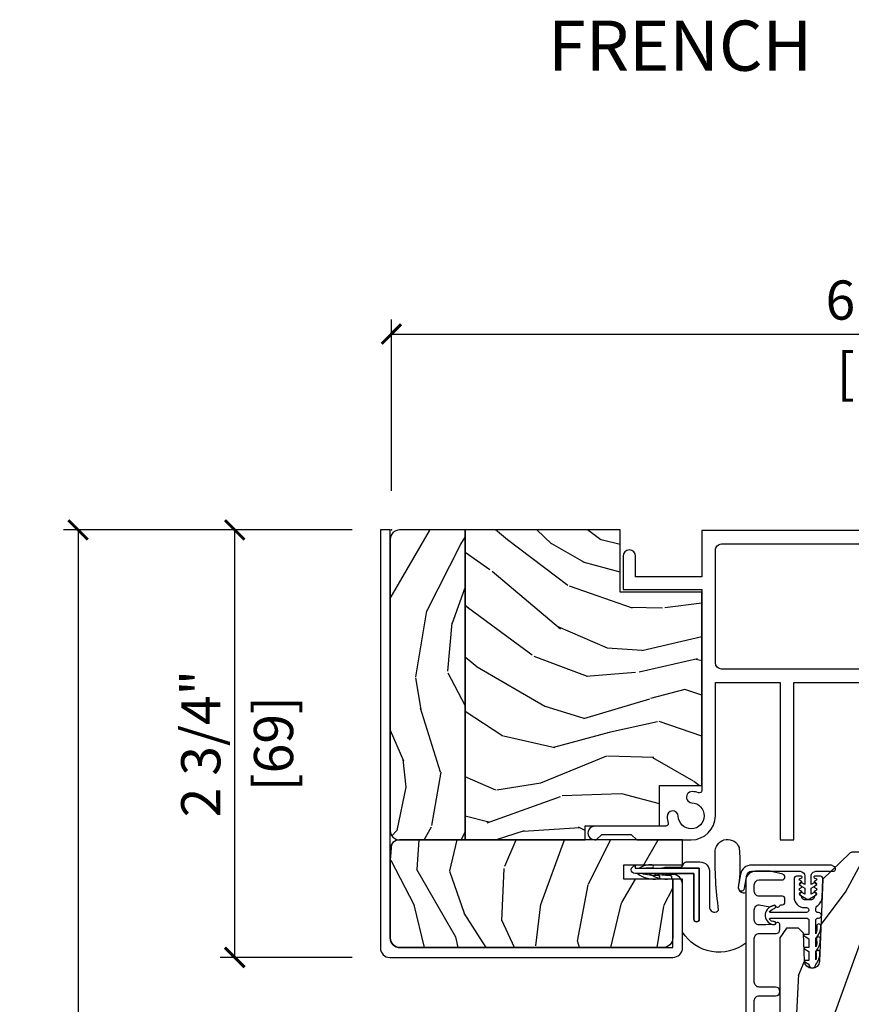
# Model space of a CAD drawing. Units: inches. Extents: x 1 to 731, y -15 to 156.
# Drawn here: x 2 to 7, y 49 to 55 of the extents above; entities that cross this region are included whole.
import ezdxf

# ---------------------------------------------------------------- set-up
doc = ezdxf.new("R2010")
doc.units = ezdxf.units.IN
doc.header["$MEASUREMENT"] = 0
doc.layers.get('Defpoints').update_dxf_attribs({"color": 253})
for name, color, linetype in [('ZP-ANNO-DIMS', 2, 'Continuous'), ('ZP-ANNO-TEXT', 255, 'Continuous'), ('ZP-SECT-ALUM', 63, 'Continuous'), ('ZP-SECT-WDHA', 11, 'Continuous'), ('ZP-SECT-WOOD', 104, 'Continuous'), ('ZP-SECT-WSTP', 40, 'Continuous')]:
    doc.layers.add(name, color=color, linetype=linetype)
doc.layers.add('ZP-ANNO-NPLT', color=7, linetype='Continuous', plot=False)
doc.styles.get("Standard").update_dxf_attribs({"font": 'arial.ttf'})
doc.dimstyles.new('3 inch Tick', dxfattribs={"dimtxt": 0.25, "dimasz": 0.125, "dimexe": 0.09375, "dimexo": 0.25, "dimgap": 0.0875, "dimtad": 1, "dimdec": 4, "dimzin": 10, "dimdsep": 46, "dimlunit": 5, "dimtxsty": 'Standard', "dimblk1": 'ARCHTICK', "dimblk2": 'ARCHTICK', "dimsah": 1, "dimcen": 0.09, "dimclrd": 256, "dimclre": 256, "dimclrt": 255, "dimadec": 3, "dimazin": 2, "dimtfac": 0.75, "dimtdec": 4, "dimtofl": 0, "dimtmove": 2, "dimatfit": 3, "dimfxl": 0, "dimfrac": 2, "dimtolj": 1, "dimtzin": 0, "dimlwd": -1, "dimlwe": -1, "dimarcsym": 0})
pattern_1 = [(65.23640000000005, (-35.81949549106719, -81.88371315126926), (-9.40381312866579, -19.98920494113852), [0.240832, -23.842358]), (81.3099, (-35.71861680425332, -81.66502732514715), (0.8567808696703423, 8.2015810469735), [0.3059419999999998, -9.892097999999992]), (115, (-35.67239231850277, -81.36259833031187), (-1.87938582314561, 0.6840404983268875), [0.226274, -2.602152]), (116.8476, (-35.7680199148964, -81.15752428805399), (-18.61420804399884, 36.57200132328851), [0.4386339999999998, -43.42478999999997]), (82.9946, (-35.9661155105502, -80.76617005595403), (-2.397597174553426, -18.28254753331191), [0.266834, -26.416494]), (70, (-35.93357183053268, -80.50132876595012), (-1.195344954920479, 2.563425528223154), [0.4999999999999998, -1.499999999999999]), (60.53769999999999, (-35.76256175886988, -80.03148245555718), (-5.299583706911786, -8.712888648139783), [0.24331, -11.922214]), (64.28939999999999, (-36.32692950629161, -81.69902227387342), (-8.03574989784622, -16.23042490473692), [0.2009979999999999, -19.89875399999999]), (70, (-36.23973162521074, -81.51792415258274), (-1.195344954920479, 2.563425528223154), [0.2999999999999998, -1.699999999999999]), (98.30079999999994, (-36.13712558221306, -81.23601636634697), (-3.751888312602842, 24.77747627566944), [0.2952959999999999, -29.23435]), (122.125, (-36.1797573118584, -80.94381346487705), (6.660762092994137, -10.93774528833892), [0.45607, -22.347438]), (109.2894, (-36.42228101521013, -80.55757227945975), (-5.292683358667599, 14.69651383292103), [0.284254, -28.141088]), (76.3402, (-36.51618125541995, -80.28927627708822), (3.592933675524065, 15.71912217656524), [0.3622159999999998, -17.74855399999999]), (58.11130000000009, (-36.43064170865415, -79.93730612787226), (-15.2147376914344, -24.25926024314874), [0.38833, -38.444646]), (63.29020000000008, (-36.90953893117887, -81.4869697850115), (8.035737004436273, 16.23043294812967), [0.342344, -33.89214]), (73.36649999999999, (-36.75566437761671, -81.18115509967731), (9.065238276682225, 30.75421037689453), [0.3405879999999998, -33.71818599999997]), (103.6901, (-36.65817138130168, -80.85481920574358), (0.511307478824605, -4.442810851533298), [0.360556, -6.850548]), (117.4896, (-36.74350386246118, -80.50450739084269), (-13.83285744134683, 26.3182840583582), [0.3255759999999998, -32.23206399999997]), (84.9314, (-36.89378565991814, -80.21569017987161), (1.886293519008401, 22.72535743897347), [0.310484, -30.737866]), (70, (-36.86635502658331, -79.90642078216979), (-1.195344954920479, 2.563425528223154), [0.2399999999999999, -1.759999999999999]), (57.00539999999999, (-36.78427019218515, -79.68089455318119), (9.915129035513683, 15.54638970077456), [0.266834, -26.416494]), (70, (-35.2879475111381, -81.41739057511273), (-1.195344954920479, 2.563425528223154), [0, -1.999999999999999]), (293.1524, (-35.47408965724264, -81.05167059829498), (-16.0507960926351, 37.76733994721548), [0.438634, -43.42479]), (276.5651, (-37.18101355844294, -80.77093799329282), (1.195347991783055, -2.563424841349599), [0.178886, -4.29325]), (258.1301, (-37.16056137171216, -80.94865042408463), (-2.224857536097374, -11.96035087531845), [0.282842, -13.859292]), (226.8014, (-37.2187393070119, -81.22544516363772), (-7.178974222848961, -8.028844221841533), [0.1523159999999999, -15.07922999999999]), (96.56509999999994, (-35.47408965724264, -81.05167059829498), (-1.195347991783055, 2.563424841349599), [0.2236059999999999, -4.248529999999999]), (76.7098, (-35.49965489065613, -80.82953005980522), (-4.276989520291973, -17.59850515048118), [0.342344, -33.89214]), (59.87529999999997, (-35.42095574675682, -80.496353763005), (17.26685591117937, 29.89742009709116), [0.568858, -56.31699200000001]), (59.69520000000003, (-35.61276311449433, -81.9589575828009), (5.983617987896487, 10.59227647392276), [0.223606, -22.137072]), (85.5241, (-35.4999309781312, -81.76590601196105), (-1.886292306072137, -22.72535892270969), [0.3736299999999998, -36.98945199999997]), (112.8789, (-35.47077298861257, -81.39341465414554), (13.66009816624821, -32.64049290170237), [0.3821, -37.827846]), (104.6952, (-35.61932742988574, -81.04137548306082), (-6.31531393231792, 23.58212952201287), [0.316228, -31.306548]), (79.4623, (-35.6995468643625, -80.73549177585787), (1.540820218079112, 10.08096667572146), [0.364966, -11.80056]), (63.41809999999992, (-35.63280117001244, -80.37668122377539), (-15.38743134468314, -30.58148033332786), [0.5234499999999995, -51.82155999999997]), (61.86990000000001, (-36.08260942488727, -81.7879475111381), (-5.983625597899493, -10.59227118331201), [0.282842, -13.859292]), (81.3099, (-35.94925607992462, -81.53851438305105), (0.8567808696703423, 8.2015810469735), [0.3059419999999998, -9.892097999999992]), (112.5104, (-35.90303159417408, -81.23608538821574), (11.26938588547409, -27.51365047632417), [0.325576, -32.232064]), (115, (-36.02767913634884, -80.93531472769547), (-1.87938582314561, 0.6840404983268875), [0.367696, -2.460732]), (87.354, (-36.1830739804885, -80.60206940902646), (-1.374994473696775, -27.16816932102351), [0.335262, -33.190848]), (66.63350000000004, (-36.16759679670287, -80.2671657560424), (-12.82404996855911, -29.38611480483956), [0.340588, -33.718186]), (52.89729999999997, (-36.03251609555642, -79.9545106678417), (12.47855130569256, 16.74173789157442), [0.27203, -26.930912]), (61.25380000000001, (-36.5524557352802, -81.61693743947524), (6.667674682060167, 12.47165228615286), [0.263058, -26.042834]), (84.9314, (-36.42594279318411, -81.38629816380393), (1.886293519008401, 22.72535743897347), [0.310484, -30.737866]), (102.0054, (-36.39851215984928, -81.0770287661021), (2.217957090697113, -11.44904584078527), [0.37736, -18.490604]), (119.8991, (-36.47700423814226, -80.7079230987855), (16.90756994081485, -29.56575905723366), [0.49679, -49.18218]), (85.9454, (-36.72464098817667, -80.27725380567023), (-0.8567761997234582, -8.201581415241053), [0.291204, -14.269016]), (63.99100000000004, (-36.70405075770836, -79.98677826038414), (8.719786654980343, 18.10981212779323), [0.3820999999999998, -37.82784599999997]), (46.80139999999997, (-36.53649539841317, -79.6433758702185), (7.178974222848961, 8.02884422184153), [0.1523159999999999, -15.07922999999999]), (60.53769999999999, (-37.11627130775176, -81.41172535347985), (-5.299583706911786, -8.712888648139783), [0.24331, -11.922214]), (80.00799999999998, (-36.99659876852218, -81.19987993022426), (3.765665839812322, 22.0413197685621), [0.3452539999999998, -34.18009999999997]), (107.4054, (-36.9366934770386, -80.8598632305575), (-9.90135254830583, 31.27240365373135), [0.428018, -42.37385]), (99.05459999999997, (-35.18534146814039, -81.13548278887697), (-2.729258747784671, 15.89185857896806), [0.205912, -20.385348]), (80.78429999999999, (-35.21774710442037, -80.93213610280293), (-5.306487489153644, -32.1222841683562), [0.427552, -42.327566]), (62.875, (-35.14927405388642, -80.5101035906068), (-6.667664278977535, -12.47165829348075), [0.4837359999999999, -15.64078])]

# ---------------------------------------------------------------- blocks, each defined once
blk = doc.blocks.new('_ArchTick')
at = {"color": 0, "linetype": 'ByBlock', "const_width": 0.15}
blk.add_lwpolyline([(-0.5, -0.5), (0.5, 0.5)], dxfattribs=at)
blk = doc.blocks.new('*D43')
at = {"layer": 'Defpoints', "color": 0, "ltscale": 0.1666666666666667, "transparency": 16777216}
for p in [(2.000000000000099, 51.75000000000006), (3.992553759504659, 51.75000000000006), (4.000000000000156, 32.00000000000006)]:
    blk.add_point(p, dxfattribs=at)
at = {"layer": 'ZP-ANNO-DIMS', "ltscale": 0.1666666666666667, "transparency": 16777216}
for p, q in [((3.742553759504659, 51.75000000000006), (1.906250000000099, 51.75000000000006)), ((2.000000000000099, 51.75000000000006), (2.000000000000098, 43.26408594815831)), ((2.000000000000095, 32.00000000000006), (2.000000000000097, 40.4859140518418)), ((3.750000000000156, 32.00000000000006), (1.906250000000095, 32.00000000000006))]:
    blk.add_line(p, q, dxfattribs=at)
at = {"layer": 'ZP-ANNO-DIMS', "ltscale": 0.1666666666666667, "transparency": 16777216, "xscale": 0.125, "yscale": 0.125, "zscale": 0.125}
for p, rotation in [((2.000000000000099, 51.75000000000006), 90), ((2.000000000000095, 32.00000000000006), 270)]:
    blk.add_blockref('_ArchTick', p, dxfattribs=dict(at, rotation=rotation))
at = {"layer": 'ZP-ANNO-DIMS', "color": 255, "ltscale": 0.1666666666666667, "transparency": 16777216, "insert": (2.000000000000099, 41.87500000000006), "char_height": 0.25, "attachment_point": 5, "rotation": 90}
blk.add_mtext('\\A1;FRAME HEIGHT', dxfattribs=at)
blk = doc.blocks.new('*D47')
at = {"layer": 'Defpoints', "color": 0, "ltscale": 0.1666666666666667, "transparency": 16777216}
for p in [(10.48295375950482, 53.00000000000006), (4.000000000000156, 51.75000000000006), (10.48295375950482, 51.74740083234315)]:
    blk.add_point(p, dxfattribs=at)
at = {"layer": 'ZP-ANNO-DIMS', "ltscale": 0.1666666666666667, "transparency": 16777216}
for p, q in [((4.000000000000156, 52.00000000000006), (4.000000000000156, 53.09375000000006)), ((10.48295375950482, 51.99740083234315), (10.48295375950482, 53.09375000000006)), ((4.000000000000156, 53.00000000000006), (10.48295375950482, 53.00000000000006))]:
    blk.add_line(p, q, dxfattribs=at)
at = {"layer": 'ZP-ANNO-DIMS', "ltscale": 0.1666666666666667, "transparency": 16777216, "xscale": 0.125, "yscale": 0.125, "zscale": 0.125, "rotation": 180}
blk.add_blockref('_ArchTick', (4.000000000000156, 53.00000000000006), dxfattribs=at)
at = {"layer": 'ZP-ANNO-DIMS', "ltscale": 0.1666666666666667, "transparency": 16777216, "xscale": 0.125, "yscale": 0.125, "zscale": 0.125}
blk.add_blockref('_ArchTick', (10.48295375950482, 53.00000000000006), dxfattribs=at)
at = {"layer": 'ZP-ANNO-DIMS', "color": 255, "ltscale": 0.1666666666666667, "transparency": 16777216, "char_height": 0.25, "attachment_point": 5}
for s, insert in [('\\A1;6 1/2"', (7.24147687975249, 53.21676330150073)), ('\\A1;[165]', (7.24147687975249, 52.75228512960442))]:
    blk.add_mtext(s, dxfattribs=dict(at, insert=insert))
blk = doc.blocks.new('CS AS MP ISF V H')
at = {"layer": 'ZP-SECT-WDHA'}
h = blk.add_hatch(dxfattribs=at)
h.set_pattern_fill('WOOD3', color=256, scale=2, angle=70, style=0, pattern_type=2)
h.set_pattern_definition([(65.23640000000005, (1.476908268437512, -2.611312318926267), (-9.40381312866579, -19.98920494113852), [0.240832, -23.842358]), (81.3099, (1.577786955251383, -2.392626492804155), (0.8567808696703423, 8.2015810469735), [0.3059419999999998, -9.892097999999992]), (115, (1.624011441001926, -2.090197497968845), (-1.87938582314561, 0.6840404983268875), [0.226274, -2.602152]), (116.8476, (1.5283838446083, -1.885123455710996), (-18.61420804399884, 36.57200132328851), [0.4386339999999998, -43.42478999999997]), (82.9946, (1.330288248954503, -1.493769223611011), (-2.397597174553426, -18.28254753331191), [0.266834, -26.416494]), (70, (1.362831928972014, -1.228927933607125), (-1.195344954920479, 2.563425528223154), [0.4999999999999998, -1.499999999999999]), (60.53769999999999, (1.533842000634877, -0.7590816232141719), (-5.299583706911786, -8.712888648139783), [0.24331, -11.922214]), (64.28939999999999, (0.96947425321315, -2.426621441530401), (-8.03574989784622, -16.23042490473692), [0.2009979999999999, -19.89875399999999]), (70, (1.05667213429399, -2.245523320239727), (-1.195344954920479, 2.563425528223154), [0.2999999999999998, -1.699999999999999]), (98.30079999999994, (1.159278177291696, -1.963615534003964), (-3.751888312602842, 24.77747627566944), [0.2952959999999999, -29.23435]), (122.125, (1.116646447646303, -1.671412632534029), (6.660762092994137, -10.93774528833892), [0.45607, -22.347438]), (109.2894, (0.8741227442945956, -1.285171447116738), (-5.292683358667599, 14.69651383292103), [0.284254, -28.141088]), (76.3402, (0.7802225040847475, -1.01687544474521), (3.592933675524065, 15.71912217656524), [0.3622159999999998, -17.74855399999999]), (58.11130000000009, (0.8657620508505488, -0.664905295529266), (-15.2147376914344, -24.25926024314874), [0.38833, -38.444646]), (63.29020000000008, (0.3868648283258835, -2.214568952668486), (8.035737004436273, 16.23043294812967), [0.342344, -33.89214]), (73.36649999999999, (0.540739381888045, -1.908754267334302), (9.065238276682225, 30.75421037689453), [0.3405879999999998, -33.71818599999997]), (103.6901, (0.6382323782030426, -1.582418373400586), (0.511307478824605, -4.442810851533298), [0.360556, -6.850548]), (117.4896, (0.5528998970435737, -1.23210655849968), (-13.83285744134683, 26.3182840583582), [0.3255759999999998, -32.23206399999997]), (84.9314, (0.4026180995865616, -0.9432893475286193), (1.886293519008401, 22.72535743897347), [0.310484, -30.737866]), (70, (0.4300487329214207, -0.6340199498267935), (-1.195344954920479, 2.563425528223154), [0.2399999999999999, -1.759999999999999]), (57.00539999999999, (0.5121335673195517, -0.408493720838166), (9.915129035513683, 15.54638970077456), [0.266834, -26.416494]), (70, (2.008456248366656, -2.144989742769724), (-1.195344954920479, 2.563425528223154), [0, -1.999999999999999]), (293.1524, (1.822314102262055, -1.779269765951966), (-16.0507960926351, 37.76733994721548), [0.438634, -43.42479]), (276.5651, (0.115390201061814, -1.498537160949823), (1.195347991783055, -2.563424841349599), [0.178886, -4.29325]), (258.1301, (0.1358423877925361, -1.676249591741623), (-2.224857536097374, -11.96035087531845), [0.282842, -13.859292]), (226.8014, (0.07766445249279741, -1.953044331294706), (-7.178974222848961, -8.028844221841533), [0.1523159999999999, -15.07922999999999]), (96.56509999999994, (1.822314102262055, -1.779269765951966), (-1.195347991783055, 2.563424841349599), [0.2236059999999999, -4.248529999999999]), (76.7098, (1.796748868848624, -1.557129227462227), (-4.276989520291973, -17.59850515048118), [0.342344, -33.89214]), (59.87529999999997, (1.875448012747881, -1.223952930661994), (17.26685591117937, 29.89742009709116), [0.568858, -56.31699200000001]), (59.69520000000003, (1.683640645010428, -2.68655675045791), (5.983617987896487, 10.59227647392276), [0.223606, -22.137072]), (85.5241, (1.796472781373495, -2.49350517961804), (-1.886292306072137, -22.72535892270969), [0.3736299999999998, -36.98945199999997]), (112.8789, (1.825630770892133, -2.121013821802549), (13.66009816624821, -32.64049290170237), [0.3821, -37.827846]), (104.6952, (1.677076329619013, -1.768974650717809), (-6.31531393231792, 23.58212952201287), [0.316228, -31.306548]), (79.4623, (1.596856895142196, -1.463090943514857), (1.540820218079112, 10.08096667572146), [0.364966, -11.80056]), (63.41809999999992, (1.663602589492314, -1.104280391432397), (-15.38743134468314, -30.58148033332786), [0.5234499999999995, -51.82155999999997]), (61.86990000000001, (1.213794334617432, -2.515546678795076), (-5.983625597899493, -10.59227118331201), [0.282842, -13.859292]), (81.3099, (1.347147679580075, -2.266113550708042), (0.8567808696703423, 8.2015810469735), [0.3059419999999998, -9.892097999999992]), (112.5104, (1.393372165330618, -1.963684555872732), (11.26938588547409, -27.51365047632417), [0.325576, -32.232064]), (115, (1.26872462315589, -1.662913895352474), (-1.87938582314561, 0.6840404983268875), [0.367696, -2.460732]), (87.354, (1.113329779016226, -1.32966857668346), (-1.374994473696775, -27.16816932102351), [0.335262, -33.190848]), (66.63350000000004, (1.128806962801832, -0.9947649236994067), (-12.82404996855911, -29.38611480483956), [0.340588, -33.718186]), (52.89729999999997, (1.26388766394831, -0.6821098354987072), (12.47855130569256, 16.74173789157442), [0.27203, -26.930912]), (61.25380000000001, (0.743948024224494, -2.344536607132241), (6.667674682060167, 12.47165228615286), [0.263058, -26.042834]), (84.9314, (0.8704609663205929, -2.113897331460933), (1.886293519008401, 22.72535743897347), [0.310484, -30.737866]), (102.0054, (0.897891599655452, -1.804627933759107), (2.217957090697113, -11.44904584078527), [0.37736, -18.490604]), (119.8991, (0.8193995213624703, -1.435522266442476), (16.90756994081485, -29.56575905723366), [0.49679, -49.18218]), (85.9454, (0.5717627713280535, -1.004852973327232), (-0.8567761997234582, -8.201581415241053), [0.291204, -14.269016]), (63.99100000000004, (0.5923530017963685, -0.7143774280411321), (8.719786654980343, 18.10981212779323), [0.3820999999999998, -37.82784599999997]), (46.80139999999997, (0.7599083610915613, -0.3709750378755103), (7.178974222848961, 8.02884422184153), [0.1523159999999999, -15.07922999999999]), (60.53769999999999, (0.1801324517529679, -2.139324521136842), (-5.299583706911786, -8.712888648139783), [0.24331, -11.922214]), (80.00799999999998, (0.2998049909825795, -1.927479097881246), (3.765665839812322, 22.0413197685621), [0.3452539999999998, -34.18009999999997]), (107.4054, (0.3597102824661533, -1.587462398214498), (-9.90135254830583, 31.27240365373135), [0.428018, -42.37385]), (99.05459999999997, (2.111062291364362, -1.863081956533961), (-2.729258747784671, 15.89185857896806), [0.205912, -20.385348]), (80.78429999999999, (2.078656655084387, -1.659735270459919), (-5.306487489153644, -32.1222841683562), [0.427552, -42.327566]), (62.875, (2.147129705618283, -1.237702758263794), (-6.667664278977535, -12.47165829348075), [0.4837359999999999, -15.64078])])
edge = h.paths.add_edge_path()
edge.add_line((0.4700537595044807, -5.684341886080801e-14), (0.0525537595044625, 7.66935057966038e-17))
edge.add_arc((0.0525537595044625, -0.06000000000000227), 0.06000000000000511, 90.0000000000027, 179.999999999943)
edge.add_line((-0.007446240495482925, -0.05999999999994543), (-0.007446240495483266, -1.917599167656817))
edge.add_arc((0.0525537595044625, -1.917599167656761), 0.06000000000000227, 180.0000000000543, 270)
edge.add_line((0.0525537595044625, -1.977599167656763), (0.4700537595044807, -1.977599167656763))
edge.add_line((0.4700537595044807, -1.977599167656763), (0.4700537595044811, -5.684341886080801e-14))
h = blk.add_hatch(dxfattribs=at)
h.set_pattern_fill('WOOD3', color=256, scale=2, angle=150, style=0, pattern_type=2)
h.set_pattern_definition([(145.2364000000001, (-35.67000000000002, -82.2944486372867), (18.05256898966999, -12.73203708802756), [0.240832, -23.842358]), (161.3099, (-35.86784609690824, -82.157128129211), (-7.928202165339344, 2.267954045878477), [0.3059419999999998, -9.892097999999992]), (195, (-36.1576537180436, -82.0590896534381), (-1.000000309448952, -1.732051343550185), [0.226274, -2.602152]), (196.8476, (-36.37621778264912, -82.11765371804358), (-39.24871375190077, -11.98075501449066), [0.438634, -43.42479]), (162.9946, (-36.79602540378443, -82.24478184725461), (17.58845617547921, -5.53590334836902), [0.266834, -26.416494]), (150, (-37.0511920087684, -82.16674337148169), (-2.732050807568877, -0.7320508075688775), [0.5, -1.5]), (140.5376999999999, (-37.48420471066061, -81.91674337148169), (7.66025723872153, -6.732048358268261), [0.24331, -11.922214]), (144.2894, (-35.94, -82.76210235533028), (14.58845495491913, -10.73205250813354), [0.200998, -19.898754]), (150, (-36.10320508075688, -82.64478184725462), (-2.732050807568877, -0.7320508075688775), [0.3, -1.7]), (178.3008, (-36.36301270189222, -82.49478184725461), (-25.05255930464866, 0.6076749037684248), [0.2952959999999998, -29.23434999999998]), (202.125, (-36.65817930687618, -82.48602540378442), (11.92820555975032, 4.660250613045344), [0.45607, -22.347438]), (189.2894, (-37.08066641993582, -82.65779454914684), (-15.39230558511251, -2.660252760710978), [0.284254, -28.141088]), (156.3402, (-37.3611920087684, -82.70367912182803), (-14.85640700479468, 6.267945860199131), [0.362216, -17.748554]), (138.1113, (-37.69296115413078, -82.55832013797942), (21.24869609599577, -19.19616797134225), [0.3883299999999998, -38.44464599999997]), (143.2902, (-36.25, -83.29903810567666), (-14.58846511503182, 10.73204120732396), [0.342344, -33.89214]), (153.3665, (-36.5244486372867, -83.09439708952527), (-28.71282271007187, 14.26792952531281), [0.340588, -33.718186]), (183.6901, (-36.82889727457342, -82.94171759760098), (4.464102183682127, -0.267946438768023), [0.3605559999999998, -6.850547999999996]), (197.4896000000001, (-37.18870489570875, -82.96492267835785), (-28.32050067326507, -9.052583188496458), [0.3255759999999998, -32.23206399999997]), (164.9314, (-37.49923048454133, -83.06276877526614), (-22.05255676375398, 5.803853388083511), [0.3104839999999998, -30.73786599999998]), (150, (-37.79903810567666, -82.9820508075689), (-2.732050807568877, -0.7320508075688775), [0.24, -1.76]), (137.0054, (-38.00688420258493, -82.86205080756889), (-13.58846102032251, 12.46409818712977), [0.2668339999999998, -26.41649399999999]), (150, (-36.03693575034634, -81.69), (-2.732050807568877, -0.7320508075688775), [0, -2]), (13.15239999999999, (-36.42942286340599, -81.80980762113535), (-39.98076068225505, -9.248718676883685), [0.4386339999999998, -43.42478999999997]), (356.5651, (-37.00229473419498, -83.44205080756888), (2.732050658476127, 0.7320539175690285), [0.178886, -4.29325]), (338.1301, (-36.82373066958945, -83.45276877526612), (11.39230381404811, -4.267950084652454), [0.282842, -13.859292]), (306.8014, (-36.56124355652983, -83.55812775911474), (6.660252246081223, -8.464103641230892), [0.152316, -15.07923]), (176.5651, (-36.42942286340599, -81.80980762113535), (-2.732050658476127, -0.7320539175690283), [0.223606, -4.248530000000001]), (156.7098, (-36.65262794416287, -81.79641016151379), (16.58845287751988, -7.267960788178642), [0.342344, -33.89214]), (139.8753, (-36.96707658144959, -81.66105117766517), (-26.44485304366462, 22.19616608827665), [0.568858, -56.31699200000001]), (139.6952, (-35.56, -82.10392304845413), (-9.392311634114659, 7.732042892584754), [0.223606, -22.137072]), (165.5241, (-35.73052558883256, -81.95928203230275), (22.05255843557309, -5.803852451222567), [0.37363, -36.989452]), (192.8789, (-36.09229473419498, -81.86588457268118), (34.51666162505681, 7.784608470498096), [0.3821, -37.827846]), (184.6952, (-36.46478184725461, -81.95105117766514), (-24.32050674155794, -2.124376306249655), [0.316228, -31.306548]), (159.4623, (-36.77994845223856, -81.97693575034634), (-9.660253517126405, 3.267953189122353), [0.364966, -11.80056]), (143.4181, (-37.12171759760096, -81.8488972745734), (27.44487951887242, -20.46408001742647), [0.52345, -51.82156]), (141.8699, (-35.81, -82.53693575034634), (9.39230510241702, -7.732049468269799), [0.282842, -13.859292]), (161.3099, (-36.03248711305963, -82.36229473419496), (-7.928202165339344, 2.267954045878477), [0.3059419999999998, -9.892097999999992]), (192.5104, (-36.32229473419497, -82.26425625842205), (29.05256462519008, 6.320483325522675), [0.325576, -32.232064]), (195, (-36.64014083110322, -82.33478184725462), (-1.000000309448952, -1.732051343550185), [0.367696, -2.460732]), (167.354, (-36.99530743608719, -82.42994845223859), (26.51665849783282, -6.071808311187855), [0.335262, -33.190848]), (146.6335000000001, (-37.32243556529821, -82.35655099261703), (26.71280078336289, -17.73206911862456), [0.340588, -33.718186]), (132.8973, (-37.60688420258492, -82.16923048454134), (-14.32051558036394, 15.19614634805593), [0.27203, -26.930912]), (141.2538, (-36.06, -82.96994845223855), (-11.12435030646009, 8.73205741344211), [0.263058, -26.042834]), (164.9314, (-36.26516660498396, -82.80530743608719), (-22.05255676375398, 5.803853388083511), [0.3104839999999998, -30.73786599999998]), (182.0054, (-36.56497422611929, -82.72458946838995), (11.6602533155405, 0.1961553924894099), [0.37736, -18.490604]), (199.8991000000001, (-36.94210235533029, -82.73779454914683), (32.05255745225328, 11.51666578068247), [0.49679, -49.18218]), (165.9454, (-37.40923048454133, -82.90688420258493), (7.928203338939851, -2.267949510827568), [0.291204, -14.269016]), (143.9910000000001, (-37.69171759760098, -82.83616623488768), (-16.32050832676354, 11.73204937631879), [0.3821, -37.827846]), (126.8014, (-38.00080725103905, -82.61152521873629), (-6.660252246081219, 8.464103641230892), [0.152316, -15.07923]), (140.5376999999999, (-36.36000000000001, -83.48956369450923), (7.66025723872153, -6.732048358268261), [0.24331, -11.922214]), (160.008, (-36.54784609690827, -83.33492267835786), (-21.05256158391519, 7.535891925485295), [0.345254, -34.1801]), (187.4054, (-36.87229473419498, -83.21688420258494), (-32.51665739997306, -4.320532849143671), [0.428018, -42.37385]), (179.0546, (-36.29674337148168, -81.54000000000002), (-16.12435634627565, 0.07179710718363985), [0.2059119999999999, -20.38534799999999]), (160.7843, (-36.5026279441629, -81.53660254037845), (30.7128126111546, -10.80384612891513), [0.427552, -42.327566]), (142.8750000000001, (-36.90635861375233, -81.39588457268121), (11.12435802899951, -8.732048211567218), [0.4837359999999999, -15.64078])])
h.paths.add_polyline_path([(1.981178759504814, -0.3964349999999399), (1.459528759500813, -0.3964349999997125), (1.459528759500813, -5.684341886080801e-14), (0.4700537595044807, -5.684341886080801e-14), (0.4700537595044807, -1.977599167656763), (1.23758516077703, -1.977599167656592), (1.237585160776916, -1.888099999999724), (1.710775602473859, -1.888099999999952), (1.710775602473973, -1.630305575438399), (1.981178759504814, -1.630305575438626)])
h = blk.add_hatch(dxfattribs=at)
h.set_pattern_fill('WOOD3', color=256, scale=2, angle=70, style=0, pattern_type=2)
h.set_pattern_definition(pattern_1)
edge = h.paths.add_edge_path()
edge.add_line((1.796403759504756, -2.22759916765699), (1.483203847926461, -2.22759916765699))
edge.add_line((1.483203847926461, -2.22759916765699), (1.48320384792649, -2.137599167656845))
edge.add_line((1.483203847926461, -2.137599167656845), (1.857748476659225, -2.137599167656845))
edge.add_line((1.857748476659253, -2.137599167656845), (1.857748476659253, -1.977599167656763))
edge.add_line((1.857748476659253, -1.977599167656763), (0.05255375950451935, -1.977599167656649))
edge.add_arc((0.05255374867039109, -2.037599156822608), 0.05999998916596026, 89.99998965419486, 180.0000103459137)
edge.add_line((-0.007446240495596612, -2.037599167656822), (-0.007446240495596715, -2.60259916765699))
edge.add_arc((0.05505375950451707, -2.602599167656905), 0.06250000000008525, 180.0000000000782, 269.9999999999739)
edge.add_line((0.05505375950451707, -2.66509916765699), (1.796403759504756, -2.665099167656763))
edge.add_line((1.796403759504756, -2.665099167656763), (1.796403759504756, -2.22759916765699))
h = blk.add_hatch(dxfattribs=at)
h.set_pattern_fill('WOOD3', color=256, scale=2, angle=70, style=0, pattern_type=2)
h.set_pattern_definition(pattern_1)
edge = h.paths.add_edge_path()
edge.add_line((4.324501898238282, -2.086911434144241), (4.293501898238333, -2.055911434144377))
edge.add_line((4.293501898238333, -2.055911434144377), (2.946053874763834, -2.055911434144363))
edge.add_arc((2.946053874763834, -2.086911434144355), 0.0309999999999917, 90.00000000001312, 133.9999999999971)
edge.add_line((2.924519465279559, -2.064611900333858), (2.754640844093501, -2.228661777892967))
edge.add_line((2.754640844093501, -2.228661777892967), (2.733072278491079, -2.752047017438684))
edge.add_arc((2.685488590945511, -2.750086106413121), 0.04762407471527909, 182.000000000926, 357.6401915019697, ccw=False)
edge.add_line((2.637893527529855, -2.751748162652376), (2.631628148739651, -2.572331188701554))
edge.add_line((2.631628148739651, -2.572331188701554), (2.599547673781785, -2.541351434144332))
edge.add_line((2.599547673781785, -2.541351434144332), (2.523066125236426, -2.541351434144332))
edge.add_line((2.523066125236369, -2.541351434144332), (2.480501898238231, -2.603465242032343))
edge.add_line((2.480501898238231, -2.603465242032343), (2.480501898238231, -6.429764434144261))
edge.add_line((2.480501898238231, -6.429764434144261), (2.543501898238219, -6.492764434144362))
edge.add_line((2.543501898238219, -6.492764434144362), (2.669749370631791, -6.492764434144391))
edge.add_line((2.669749370631848, -6.492764434144391), (2.674039040880757, -6.369924350396587))
edge.add_arc((2.705020156518287, -6.371006234794336), 0.03099999999994454, 91.99999999946459, 178.0000000000493, ccw=False)
edge.add_line((2.703938272120809, -6.340025119156792), (2.722741613587402, -6.339368492003942))
edge.add_arc((2.721659729189923, -6.308387376366341), 0.03099999999999878, 271.9999999994347, 355.9999999998074)
edge.add_line((2.752584214747912, -6.310549827052512), (2.753463693343633, -6.297972697175453))
edge.add_arc((3.002854705908589, -6.315411815612023), 0.2499999999999882, 89.99999999998857, 175.999999999876, ccw=False)
edge.add_line((3.002854705908589, -6.065411815612038), (3.908713131346701, -6.065411815612052))
edge.add_line((3.908713131346758, -6.065411815612052), (3.910895679439989, -6.00291181561127))
edge.add_line((3.910895679439932, -6.00291181561127), (4.072319350145051, -6.00291181561127))
edge.add_line((4.072319350145108, -6.00291181561127), (4.074501898238339, -6.065411815611611))
edge.add_line((4.074501898238282, -6.065411815611611), (4.304501898238129, -6.065411815611611))
edge.add_line((4.304501898238186, -6.065411815611611), (4.324501898238282, -6.045411815611772))
edge.add_line((4.324501898238282, -6.045411815611772), (4.324501898238282, -2.086911434144241))
at = {"layer": 'ZP-ANNO-NPLT'}
blk.add_point((0, 0), dxfattribs=at)
at = {"layer": 'ZP-SECT-ALUM', "flags": 128}
blk.add_lwpolyline([(-0.007446240495482925, 0), (-0.06994624049548293, 0), (-0.06994624049548293, -2.667599167657272, 0.4142135623725735), (-0.009946240495537495, -2.727599167657218), (1.796403759504756, -2.72759916765699, 0.4142135623730285), (1.858903759504756, -2.66509916765699), (1.858903759504756, -2.22759916765699), (1.796403759504756, -2.22759916765699), (1.796403759504756, -2.602599167656763, -0.4142135623730618), (1.733903759504756, -2.665099167656763), (0.05505375950451707, -2.66509916765699, -0.414213562373428), (-0.007446240495596612, -2.60259916765699)], format="xyb", close=True, dxfattribs=at)
for points in [[(3.464403759504535, -0.002599167656853751), (1.981178759500551, -0.002599167656853751), (1.981178759500551, -0.3000341676568041), (1.558528759500575, -0.3000341676568041), (1.558528759500518, -0.1673141676567411, 0.9999999999999999), (1.479528759500568, -0.1673141676567411), (1.479528759500568, -0.379034167656755), (1.981178759504473, -0.379034167656755), (1.98117875950453, -1.661647345554002, -0.507314343352814), (1.9606020153185, -1.676707980168828, 0.06615580895383097), (1.920634441169796, -1.669640859011452, 1.000000000000868), (1.91758566501818, -1.740675463002333, -2.274955756500251), (1.831155054848637, -1.827106073167499, 0.9999999999999999), (1.760120450860427, -1.830154849324856, 0.06615580895427528), (1.767187572015871, -1.870122423470775, -0.5073143433539105), (1.752126937401727, -1.890699167656749), (1.29861875950445, -1.890699167656805, 1.000003542777425), (1.298618759504507, -1.977599167656763), (1.307308759504508, -1.977599167656763), (1.34246375950454, -1.942444167656959), (1.531273759504529, -1.942444167656959), (1.566428759504504, -1.977599167656763), (1.914028759504504, -1.977599167656933, 0.414213562373095), (2.068078759504488, -1.823549167656893), (2.068078759504488, -0.974299167656909), (2.482828759504514, -0.974299167656909), (2.482828759504514, -1.977599167656763), (2.569728759504528, -1.977599167656763), (2.569728759504528, -0.974299167656909), (2.984478759504498, -0.974299167656909)], [(3.0911287595045, -0.8873991676568949), (2.10757875950452, -0.8873991676568949, -0.414213562373095), (2.068078759504488, -0.8478991676568057), (2.068078759504488, -0.1289991676569571, -0.414213562374094), (2.10757875950452, -0.08949916765698163), (3.326153759504507, -0.08949916765686794, -0.414213562373095)]]:
    blk.add_lwpolyline(points, format="xyb", dxfattribs=at)
at = {"layer": 'ZP-SECT-ALUM'}
blk.add_lwpolyline([(2.317001898238118, -3.915120831459404), (2.317001898238118, -3.002620831459666, -0.4142135623736322), (2.348001898238067, -2.971620831459717), (2.453001898238199, -2.971620831459688, 1), (2.453001898238199, -2.916620831459653), (2.348001898238181, -2.916620831459625, -0.414213562373632), (2.317001898238118, -2.88562083145959), (2.317001898238118, -2.606120831459293, -0.4142135623734297), (2.348001898238067, -2.575120831459344), (2.45550189823814, -2.575120831459316, 0.4142135623730119), (2.480501898238117, -2.55012083145931), (2.480501898238117, -2.519620831459562, 0.8097626118264861), (2.451799032126019, -2.513519072671244, -0.2867313843411343), (2.444770032839756, -2.518259927933599), (2.391480728125089, -2.520120831459707), (2.348001898238067, -2.520120831459678, -0.414213562373498), (2.317001898238118, -2.489120831459729), (2.317001898238118, -2.423120831459755, -0.4142135623731623), (2.348001898238067, -2.392120831459749), (2.416641502910579, -2.404703394801459), (2.444770032606471, -2.393981735089483, -0.2867313843416244), (2.451799031892733, -2.398722590351852, 0.6806560676551485), (2.479681994928001, -2.397512135845261, -0.3199512875762571), (2.487244713166319, -2.392120831467423), (2.496005815961553, -2.392120831467423, 0.4142135623728349), (2.512005815961516, -2.376120831467432), (2.512005815961516, -2.353120831459563, 0.4142135623730951), (2.496005815961666, -2.337120831459657), (2.348001791018987, -2.337120831459657, -0.4142135623731622), (2.317001791019038, -2.306120831459708), (2.317001791019038, -2.264120831459721, -0.414213562372491), (2.348001791018987, -2.233120831459729), (2.493505815961612, -2.233120831459729, 0.8797144567801222), (2.498183401179517, -2.196721943323013), (2.435709156090525, -2.180395308780362, 0.06399139123893256), (2.418010184995978, -2.178120831459694), (2.3240017910191, -2.178120831459722, 0.4031445393572321), (2.262046406890931, -2.237769155987877), (2.262024086565702, -6.460777873233354, 0.4031476115813512)], format="xyb", dxfattribs=at)
at = {"layer": 'ZP-SECT-WOOD'}
for points in [[(0.4700537595044807, -5.684341886080801e-14), (0.0525537595044625, 0, 0.4142135623727899), (-0.007446240495482925, -0.05999999999994543), (-0.007446240495482925, -1.917599167656817, 0.4142135623728176), (0.0525537595044625, -1.977599167656763), (0.4700537595044807, -1.977599167656763)], [(1.796403759504756, -2.22759916765699), (1.483203847926461, -2.22759916765699), (1.483203847926461, -2.137599167656845), (1.857748476659253, -2.137599167656845), (1.857748476659253, -1.977599167656763), (0.0525537595044625, -1.977599167656649, 0.4142136681481522), (-0.007446240495596612, -2.037599167656822), (-0.007446240495596612, -2.60259916765699, 0.4142135623725623), (0.05505375950451707, -2.66509916765699), (1.796403759504756, -2.665099167656763)]]:
    blk.add_lwpolyline(points, format="xyb", close=True, dxfattribs=at)
blk.add_lwpolyline([(1.981178759504814, -0.3964349999999399), (1.459528759500813, -0.3964349999997125), (1.459528759500813, -5.684341886080801e-14), (0.4700537595044807, -5.684341886080801e-14), (0.4700537595044807, -1.977599167656763), (1.23758516077703, -1.977599167656592), (1.237585160776916, -1.888099999999724), (1.710775602473859, -1.888099999999952), (1.710775602473973, -1.630305575438399), (1.981178759504814, -1.630305575438626)], close=True, dxfattribs=at)
blk.add_lwpolyline([(4.324501898238282, -6.045411815611772), (4.324501898238282, -2.086911434144241), (4.293501898238333, -2.055911434144377), (2.946053874763834, -2.055911434144363, 0.19438030913758), (2.924519465279559, -2.064611900333858), (2.754640844093501, -2.228661777892967), (2.733072278491136, -2.752047017438684, -0.9626593300490566), (2.637893527529855, -2.751748162652376), (2.631628148739651, -2.572331188701554), (2.599547673781785, -2.541351434144332), (2.523066125236369, -2.541351434144332), (2.480501898238231, -2.603465242032343), (2.480501898238231, -6.429764434144261)], format="xyb", dxfattribs=at)
at = {"layer": 'ZP-SECT-WSTP', "flags": 128}
for points in [[(1.930887947167776, -2.192925167959856), (1.930887947167776, -2.48292516795982, 0.9999999999999999), (1.96588794716763, -2.48292516795982), (1.96588794716763, -2.157925167959775), (1.725766171668454, -2.157925167959775), (1.74823650284452, -2.151513722135633), (1.845562768480249, -2.151513722135633, 0.3139318080907447), (1.858060170049612, -2.142809200061492), (1.869871229310775, -2.125015463297586, -0.251297396245137), (1.882368630880137, -2.118310941223399), (1.969748476659333, -2.118310941223399, -0.4235418381224359), (2.031748476659232, -2.182310941223477), (2.031748476659232, -2.413623659927225, 0.6523625189659397), (2.088940401010177, -2.425334993895206, -0.03946841211782031), (2.067384382573209, -2.046188105778697, -0.7980441294104434), (2.220531492358305, -2.02692664106587, -0.05668316725306544), (2.214395624033727, -2.283120831459698, 0.4339784605329739), (2.262045908141658, -2.314311027143503), (2.262044301844639, -2.636044213436762, -0.4440701852825322), (1.857748476659253, -2.565915097530933), (1.857748476659253, -2.259925167959864, 0.414213562373095), (1.795748476659355, -2.197925167959966), (1.751422371561603, -2.197925167959966), (1.726668865883767, -2.192925167959856), (1.930887947167776, -2.192925167959856)], [(1.59605242044637, -2.192925167959856), (1.570884879214418, -2.192925167959856, 0.1920760426432691), (1.703555838582361, -2.226438008419052, 1.109238539048824), (1.703497425408671, -2.206298409196734, -0.04770540970535677)], [(1.66286828840407, -2.155953520880757, 1.130352373599305), (1.66288651031914, -2.137599167656901, 0.1745783567426809), (1.585111273555867, -2.157925167959831), (1.610278814787762, -2.157925167959831, -0.06583104573200856)], [(1.672509046216021, -2.192925167959856), (1.64734150498407, -2.192925167959856, 0.1920760426432691), (1.780012464352012, -2.226438008419052, 1.109238539048824), (1.779954051178322, -2.206298409196734, -0.04770540970535677)]]:
    blk.add_lwpolyline(points, format="xyb", close=True, dxfattribs=at)
at = {"layer": 'ZP-SECT-WSTP'}
blk.add_lwpolyline([(1.930889215297157, -2.483135840522436, -0.0002204946366963415), (1.930887947167776, -2.48292516795982), (1.930887947167776, -2.192925167959856), (1.55593080598419, -2.192925167959856, -1), (1.55593080598419, -2.143710260422267), (1.55593080598419, -2.157925167959775), (1.96588794716763, -2.157925167959775), (1.96588794716763, -2.48292516795982, -1), (1.930887947167776, -2.48292516795982)], format="xyb", dxfattribs=at)
for points in [[(2.82524514991735, -2.147142706122636), (2.80961880462155, -2.138120831459673), (2.299209679756132, -2.138120831459688, 0.3640394992152368), (2.22928531515754, -2.196808917088731), (2.214698619921478, -2.279652686566465, 1), (2.254092628146054, -2.286588976352931), (2.268679323382116, -2.203745206875226, -0.364039499215529), (2.299209679756245, -2.178120831459722), (2.608618804621642, -2.178120831459694, -0.4142135623730274), (2.639618804621591, -2.2091208314597), (2.639618804621591, -2.263007582805699), (2.619618804621496, -2.251460577421852, 1), (2.609618804621618, -2.268781085497494), (2.639618804621591, -2.286101593573193), (2.639618804621591, -2.324573826076033), (2.619618804621496, -2.313026820692187, 1), (2.609618804621618, -2.330347328767772), (2.649618804621582, -2.353441339535394, 0.2679491924312561), (2.669618804621564, -2.353441339535379), (2.709618804621641, -2.330347328767786, 1), (2.69961880462165, -2.313026820692173), (2.679618804621555, -2.324573826076033), (2.679618804621555, -2.286101593573193), (2.709618804621641, -2.268781085497508, 1), (2.69961880462165, -2.251460577421838), (2.679618804621555, -2.263007582805713), (2.679618804621555, -2.2091208314597, -0.4142135623730952), (2.710618804621618, -2.178120831459694), (2.819618804621541, -2.178120831459722, 0.8347364993207522)], [(2.727636689410133, -2.441430232537073), (2.725264580112366, -2.441430232537058, -0.414213562371144), (2.709264580149124, -2.425430232573689), (2.709264580149124, -2.421945664200138, -0.2408034931269561), (2.722526470231514, -2.39600567120533, 0.2299079281769769), (2.749822853646492, -2.345229100579473), (2.754745414759782, -2.22609075736969, 0.426360827848981), (2.738759054731872, -2.209430232537017), (2.70161880462183, -2.209430232536988, 0.767326987975002), (2.699118804621776, -2.218760359555887), (2.712965592138971, -2.226754806056277, -0.5773502691900531), (2.712965592138971, -2.235415060094141), (2.701118804621728, -2.24225480605628, 0.5975099467548464), (2.701382736644291, -2.251057069030168, -0.01498891400959077), (2.701118804621728, -2.25091506009403), (2.712965592138971, -2.257754806056198, -0.5773502691860946), (2.712965592138971, -2.266415060094033), (2.701118804621728, -2.273254806056229, 0.5975099467561047), (2.701382736644291, -2.282057069030117, -0.0149889140094131), (2.701118804621728, -2.281915060093979), (2.712965592138971, -2.288754806056147, -0.5773502691803762), (2.712965592138971, -2.297415060093925), (2.701118804621728, -2.304254806056122, 0.6150274193139965), (2.701614710451736, -2.313165719749477, -0.02780424511674123), (2.701118804621728, -2.312915060093829), (2.712965592138971, -2.319754806055982, -0.5773502691881921), (2.712965592138971, -2.328415060093818), (2.701118804621728, -2.335254806055957, 0.2679491924312944), (2.698618804621674, -2.339584933074875), (2.698618804621674, -2.343430232537088, -0.4142135623736154), (2.682618804621711, -2.359430232537136), (2.636618804621776, -2.359430232537079, -0.4142135623716644), (2.620618804621699, -2.343430232537045), (2.620618804621699, -2.33958493307496, 0.2679491924269428), (2.618118804621758, -2.335254806056099), (2.606272017104402, -2.328415060093789, -0.5773502691858575), (2.606272017104402, -2.319754806055982), (2.618118804621645, -2.312915060093786, 0.5773502691850791), (2.618118804621645, -2.30425480605598), (2.606272017104516, -2.297415060093797, -0.577350269187211), (2.606272017104516, -2.288754806055977), (2.618118804621645, -2.281915060093894, 0.5773502691851135), (2.618118804621645, -2.273254806056087), (2.606272017104516, -2.266415060093919, -0.5773502691862972), (2.606272017104516, -2.257754806056084), (2.618118804621645, -2.250915060094002, 0.5773502691860266), (2.618118804621645, -2.242254806056181), (2.606272017104516, -2.235415060094056, -0.577350269189072), (2.606272017104629, -2.226754806056221), (2.620118804621711, -2.218760359555887, 0.7673269879794978), (2.61761880462177, -2.20943023253696), (2.586618804569184, -2.20943023253696, 0.414213562372835), (2.570618804568994, -2.225430232537065), (2.570618804568994, -2.343430232537045, 0.4142135635947822), (2.636618804897125, -2.409430232589813), (2.649264580045838, -2.409430232537048, -1), (2.649264580112458, -2.441399171748543), (2.419688222941318, -2.441399171748543, -0.484393170048764), (2.41476837512505, -2.435171695687416), (2.414768371986156, -2.43517182182535, -0.1044518956690765), (2.448810571127524, -2.413544719147495, 0.7058327487233808), (2.444770032606471, -2.394626170104061, 0.08654889080492685), (2.43347655825994, -2.398846273475726, 0.870912685752581), (2.444770032839756, -2.518259927933599, 0.9195500829043444), (2.44330747716549, -2.497902392008442, -0.387086514628085), (2.414768371986156, -2.482626521671534, -0.4843869027821934), (2.419688222833656, -2.476399171748483), (2.649233519323957, -2.476399171748483, -0.4142135623742634), (2.665264580112535, -2.492430232537032), (2.665264580112535, -2.580992033007931), (2.637087312748804, -2.580992033007803, 0.7673269879776732), (2.634587312748749, -2.590322160026759), (2.665264580112421, -2.608033688597061), (2.665264580112421, -2.663992033007787), (2.63986458011243, -2.663992033007787, 0.7673269879758489), (2.637364580112489, -2.673322160026743), (2.665264580112535, -2.689430232537177), (2.665264580112535, -2.746992033007956), (2.6428841604843, -2.746992033007842, 0.7673269879765438), (2.640384160484359, -2.756322160026713), (2.665330759785775, -2.770725085848795, 1.039564600882437), (2.709264580127069, -2.772430232538341, 0.1844484516465197), (2.735413331717723, -2.695238756451616, -0.0008494785586768299), (2.735413331717723, -2.695238756451616, 1.278151968430022), (2.710918480677151, -2.701310691856094, -0.1236960358145691), (2.709264580109902, -2.74240801853469), (2.709264580109902, -2.68943023253712, 0.1797104830786894), (2.73719450974022, -2.622037182566913, -0.035416334106556), (2.738899867219402, -2.61063409370621, 1.362497067576651), (2.714705370364527, -2.616098552589335, -0.1701128101002054), (2.709264580113086, -2.659408018540375), (2.709264580113086, -2.606380664281701, 0.1797030701951608), (2.741813777210041, -2.526564457169059, 1), (2.715813777210201, -2.526564457169059, -0.1104571448719194), (2.709264580112517, -2.57635845028409), (2.709264580112517, -2.492430232537075, -0.4142135623695821), (2.725264580112366, -2.476430232537098), (2.727636689410133, -2.476430232537069, 1)]]:
    blk.add_lwpolyline(points, format="xyb", close=True, dxfattribs=at)
blk = doc.blocks.new('*D60')
at = {"layer": 'Defpoints', "color": 0, "ltscale": 0.1666666666666667, "transparency": 16777216}
for p in [(3.000000000000171, 51.75000000000006), (4.000000000000156, 51.75000000000006), (4.000000000000199, 49.02240083234284)]:
    blk.add_point(p, dxfattribs=at)
at = {"layer": 'ZP-ANNO-DIMS', "ltscale": 0.1666666666666667, "transparency": 16777216}
for p, q in [((3.750000000000156, 51.75000000000006), (2.906250000000171, 51.75000000000006)), ((3.00000000000017, 49.02240083234284), (3.000000000000171, 51.75000000000006)), ((3.750000000000199, 49.02240083234284), (2.90625000000017, 49.02240083234284))]:
    blk.add_line(p, q, dxfattribs=at)
at = {"layer": 'ZP-ANNO-DIMS', "ltscale": 0.1666666666666667, "transparency": 16777216, "xscale": 0.125, "yscale": 0.125, "zscale": 0.125}
for p, rotation in [((3.000000000000171, 51.75000000000006), 90), ((3.00000000000017, 49.02240083234284), 270)]:
    blk.add_blockref('_ArchTick', p, dxfattribs=dict(at, rotation=rotation))
at = {"layer": 'ZP-ANNO-DIMS', "color": 255, "ltscale": 0.1666666666666667, "transparency": 16777216, "char_height": 0.25, "attachment_point": 5, "rotation": 90}
for s, insert in [('\\A1;2 3/4"', (2.783151432469467, 50.38620041617145)), ('\\A1;[69]', (3.247714870395797, 50.38620041617145))]:
    blk.add_mtext(s, dxfattribs=dict(at, insert=insert))

msp = doc.modelspace()

# ---------------------------------------------------------------- block references
at = {"ltscale": 0.1666666666666667}
msp.add_blockref('CS AS MP ISF V H', (4.000000000000156, 51.75000000000006), dxfattribs=at)

# ---------------------------------------------------------------- texts
at = {"layer": 'ZP-ANNO-TEXT', "ltscale": 0.1666666666666667, "insert": (5.000000000000142, 55.00000000000006), "char_height": 0.32, "width": 2.3125, "attachment_point": 1}
msp.add_mtext('FRENCH', dxfattribs=at)

# ---------------------------------------------------------------- dimensions: what is measured, and where the dimension line sits
at = {"layer": 'ZP-ANNO-DIMS', "ltscale": 0.1666666666666667}
dim = msp.add_linear_dim(base=(10.48295375950482, 53.00000000000006), p1=(4.000000000000156, 51.75000000000006), p2=(10.48295375950482, 51.74740083234315), dimstyle='3 inch Tick', override={"dimscale": 1, "dimlfac": 1, "dimpost": '"\\X'}, dxfattribs=at)
dim.commit()
dim.dimension.update_dxf_attribs({"geometry": '*D47', "text_midpoint": (7.24147687975249, 53.00000000000006)})
dim = msp.add_linear_dim(base=(2.000000000000099, 51.75000000000006), p1=(4.000000000000156, 32.00000000000006), p2=(3.992553759504659, 51.75000000000006), angle=90, text='FRAME HEIGHT', dimstyle='3 inch Tick', override={"dimscale": 1, "dimlfac": 1, "dimpost": '"\\X'}, dxfattribs=at)
dim.commit()
dim.dimension.update_dxf_attribs({"geometry": '*D43', "text_midpoint": (2.000000000000099, 41.87500000000006), "dimtype": 160})
dim = msp.add_linear_dim(base=(3.000000000000171, 51.75000000000006), p1=(4.000000000000199, 49.02240083234284), p2=(4.000000000000156, 51.75000000000006), angle=90, dimstyle='3 inch Tick', override={"dimscale": 1, "dimlfac": 1, "dimpost": '"\\X'}, dxfattribs=at)
dim.commit()
dim.dimension.update_dxf_attribs({"geometry": '*D60', "text_midpoint": (3.000000000000162, 50.38620041617145)})

doc.saveas('drawing.dxf')
